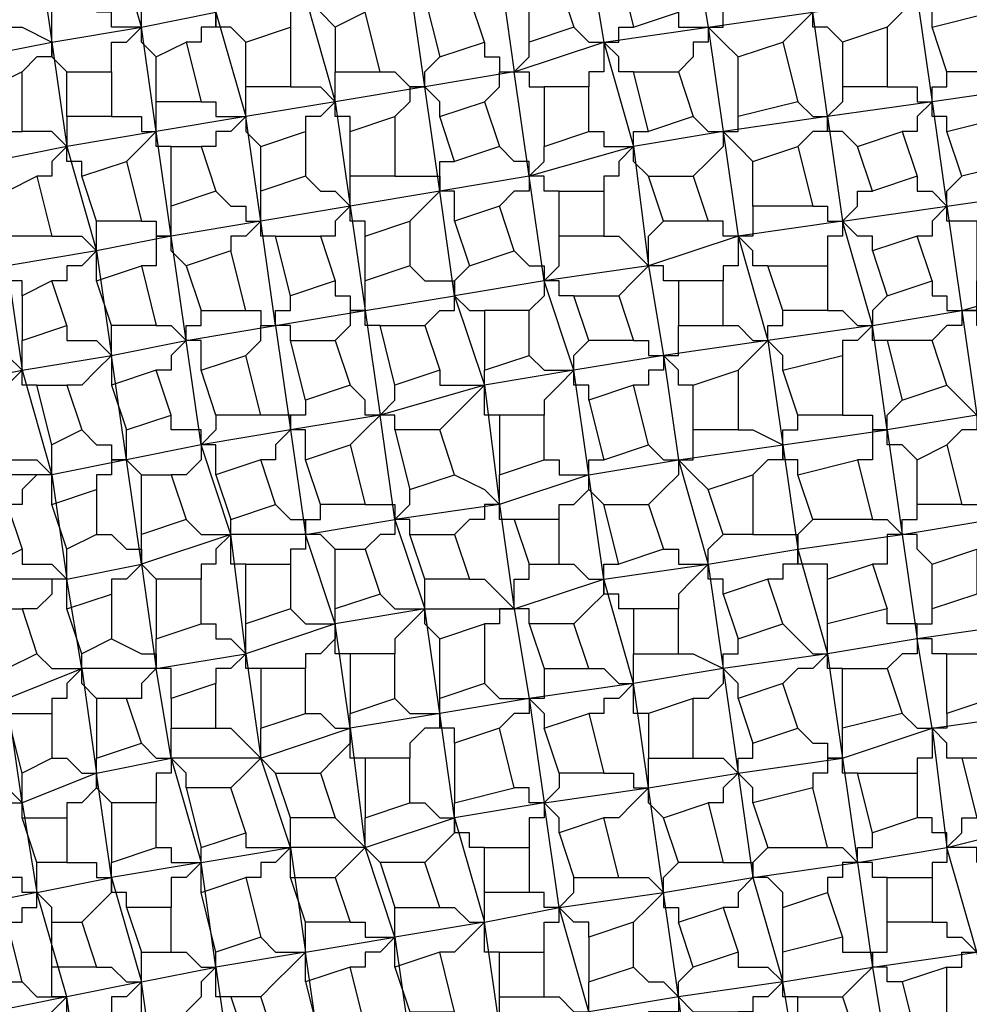
# Model space of a CAD drawing. Units: inches. Extents: x -108 to 141, y -379 to 14.
# Drawn here: x 82 to 87, y -352 to -346 of the extents above; entities that cross this region are included whole.
import ezdxf

# ---------------------------------------------------------------- set-up
doc = ezdxf.new("R2010")
doc.units = ezdxf.units.IN
doc.header["$MEASUREMENT"] = 0
doc.layers.add('PDF2_Geometry', color=7, linetype='Continuous')

msp = doc.modelspace()

# ---------------------------------------------------------------- linework, layer by layer
at = {"layer": 'PDF2_Geometry', "lineweight": 25}
for points in [[(82.4679, -344.1003), (82.4679, -343.932), (82.552, -344.5213), (82.6362, -345.1106), (82.7204, -345.6999), (82.8046, -346.2892), (82.973, -346.8785), (82.8888, -346.9627), (82.8046, -346.9627), (82.8046, -347.0469), (82.7204, -347.0469)], [(82.2153, -346.6259), (82.2153, -346.4576), (82.2995, -346.4576), (82.3837, -346.3734), (82.2153, -345.7841), (82.1311, -345.1948), (82.0469, -344.6896), (81.9627, -344.0162), (81.8786, -344.1003), (81.8786, -344.1845), (81.7944, -344.1845), (81.7102, -344.2687)], [(85.3302, -344.1845), (85.4144, -344.5213), (85.667, -344.4371), (85.5828, -344.1845), (85.3302, -344.1845), (85.246, -344.1845), (85.246, -344.1003), (85.1618, -344.1003), (85.246, -344.6896), (84.7409, -344.7738), (84.1516, -344.858), (83.6465, -344.9422), (83.1414, -345.0264), (83.2255, -345.6157), (83.3097, -346.205), (83.2255, -346.2892), (83.2255, -346.3734)], [(84.32, -346.4576), (84.32, -346.5418), (84.4042, -346.5418), (84.4042, -346.6259), (84.4883, -346.6259), (84.9935, -346.4576), (85.5828, -346.3734), (86.1721, -346.2892), (86.7614, -346.205), (86.593, -345.6157), (86.5088, -345.0264), (86.593, -344.9422)], [(85.1618, -345.1106), (85.246, -345.1106), (85.246, -345.1948), (85.3302, -345.1948), (85.4144, -345.279), (85.4986, -345.8683), (85.5828, -346.3734), (85.667, -346.9627), (85.7511, -347.552), (85.667, -347.552), (85.667, -347.4678), (85.5828, -347.4678)], [(81.4576, -345.1948), (81.5418, -345.1948), (81.5418, -345.279), (81.7102, -345.279), (81.7944, -345.8683), (81.8786, -346.4576), (81.9627, -347.0469), (81.8786, -346.9627), (81.7102, -346.9627)], [(88.4451, -346.7101), (88.4451, -346.6259), (88.5293, -346.6259), (88.5293, -346.4576), (88.4451, -345.8683), (87.8558, -345.9524), (87.3507, -346.1208), (86.7614, -346.205), (86.8456, -346.7943), (86.9297, -347.3836), (86.9297, -347.2994), (87.0139, -347.2152)], [(84.9093, -345.9524), (84.9935, -346.4576), (85.1618, -347.0469), (85.246, -347.7204), (85.3302, -348.2255), (85.4144, -348.8148), (85.5828, -349.4041), (85.667, -349.9934), (85.7511, -350.5827), (85.8353, -351.172), (86.0037, -351.7613), (86.5088, -351.6771), (86.593, -352.1823), (86.0879, -352.2664), (86.0037, -352.3506), (86.0037, -352.4348), (85.9195, -352.4348), (85.9195, -352.519)], [(84.4042, -346.0366), (84.4883, -346.6259), (84.5725, -346.6259), (84.5725, -346.7101), (84.6567, -346.7101)], [(85.0776, -346.0366), (85.1618, -346.3734), (85.4144, -346.2892)], [(86.7614, -347.2152), (86.7614, -347.2994), (86.8456, -347.2994), (86.9297, -347.3836), (86.8456, -347.4678), (86.8456, -347.552), (86.7614, -347.552), (86.5088, -347.6362), (86.593, -347.8887), (86.5088, -347.9729), (86.5088, -348.0571), (86.3404, -347.4678), (85.7511, -347.552), (85.246, -347.7204), (84.6567, -347.8045), (84.1516, -347.8887), (84.0674, -347.2994), (83.9832, -346.7101), (83.899, -346.1208)], [(82.8046, -348.5622), (82.8046, -348.6464), (82.7204, -348.7306), (82.6362, -348.1413), (82.552, -347.552), (82.4679, -346.9627), (82.3837, -346.3734), (82.3837, -346.205)], [(83.4781, -346.3734), (83.3939, -346.2892), (83.3939, -346.205), (83.3097, -346.205), (83.4781, -346.7943), (83.5623, -347.3836), (83.6465, -347.9729), (83.7307, -348.5622), (83.8148, -348.478), (83.8148, -348.3939)], [(83.9832, -346.205), (84.0674, -346.5418), (84.32, -346.4576), (84.2358, -346.205)], [(85.4144, -346.2892), (85.4144, -346.3734), (85.4986, -346.3734), (85.5828, -346.3734), (85.667, -346.3734), (85.667, -346.205)], [(80.5316, -346.2892), (80.5316, -346.5418), (80.6158, -346.7101), (81.0367, -346.6259), (81.4576, -346.5418), (81.8786, -346.4576), (82.3837, -346.3734), (82.8046, -346.2892)], [(81.626, -346.3734), (81.7102, -346.3734), (81.8786, -346.4576), (81.8786, -346.2892)], [(82.4679, -346.5418), (82.3837, -346.4576), (82.3837, -346.3734), (82.2153, -346.3734), (82.2153, -346.2892), (82.1311, -346.2892)], [(82.973, -346.4576), (82.8888, -346.3734), (82.8046, -346.3734), (82.8046, -346.2892), (82.8046, -346.3734), (82.7204, -346.3734), (82.7204, -346.4576), (82.6362, -346.4576)], [(86.3404, -346.4576), (86.2563, -346.3734), (86.1721, -346.3734), (86.1721, -346.2892), (86.0879, -346.3734), (86.0037, -346.4576)], [(86.6772, -346.2892), (86.593, -346.3734), (86.3404, -346.4576), (86.3404, -346.7101), (86.3404, -346.7943), (86.2563, -346.8785), (86.3404, -347.4678), (86.9297, -347.3836), (87.5191, -347.2994), (88.0242, -347.2152), (87.94, -346.6259), (87.4349, -346.7101), (86.8456, -346.7943), (86.2563, -346.8785), (86.1721, -346.2892)], [(86.8456, -346.3734), (86.8456, -346.2892)], [(84.8251, -346.3734), (84.9093, -346.4576), (84.9935, -346.4576), (84.9935, -346.6259), (84.9093, -346.6259), (84.9093, -346.7101)], [(85.1618, -346.6259), (85.0776, -346.6259), (85.0776, -346.5418), (84.9935, -346.4576), (85.0776, -346.4576), (85.0776, -346.3734), (85.1618, -346.3734)], [(85.7511, -346.5418), (85.667, -346.4576), (85.5828, -346.3734), (85.5828, -346.4576), (85.4986, -346.4576), (85.4986, -346.5418), (85.4144, -346.6259)], [(86.593, -346.3734), (86.593, -346.7101), (86.3404, -346.7101)], [(81.9627, -346.6259), (81.8786, -346.5418), (81.8786, -346.4576), (81.8786, -346.5418), (81.7944, -346.5418), (81.7102, -346.6259)], [(84.32, -346.7943), (84.4042, -346.7101), (84.4042, -346.6259), (84.4883, -346.6259), (84.5725, -346.5418), (84.5725, -346.4576)], [(84.0674, -346.8785), (84.0674, -346.7943), (83.9832, -346.7101), (83.9832, -346.6259), (84.0674, -346.5418)], [(84.7409, -347.2994), (84.6567, -347.2994), (84.6567, -347.2152), (84.5725, -347.2152), (84.4883, -346.6259), (83.9832, -346.7101), (83.4781, -346.7943), (82.973, -346.8785), (82.4679, -346.9627), (81.9627, -347.0469), (81.5418, -347.1311)], [(83.5623, -346.9627), (83.5623, -346.8785), (83.4781, -346.8785), (83.4781, -346.7943), (83.4781, -346.6259)], [(83.7307, -346.6259), (83.8148, -346.6259), (83.899, -346.7101), (83.9832, -346.7101), (83.899, -346.7101), (83.899, -346.7943), (83.8148, -346.8785)], [(86.593, -346.7101), (86.7614, -346.7101), (86.7614, -346.7943), (86.8456, -346.7943), (86.8456, -346.7101), (86.9297, -346.7101), (86.9297, -346.6259)], [(82.7204, -346.7943), (82.8046, -346.7943), (82.8046, -346.8785), (82.973, -346.8785), (82.973, -346.7101)], [(83.2255, -346.7101), (83.3097, -346.7101), (83.3939, -346.7101), (83.4781, -346.7943), (83.3939, -346.8785), (83.3097, -346.8785), (83.3097, -346.9627)], [(82.2153, -346.8785), (82.3837, -346.8785), (82.3837, -346.9627), (82.4679, -346.9627), (82.4679, -346.7943)], [(86.0879, -346.7943), (86.1721, -346.8785), (86.2563, -346.8785), (85.667, -346.9627), (85.1618, -347.0469), (84.5725, -347.2152), (84.5725, -347.1311), (84.4883, -347.1311), (84.4042, -347.0469)], [(86.9297, -346.9627), (86.9297, -346.8785), (86.8456, -346.8785), (86.8456, -346.7943), (86.7614, -346.8785), (86.7614, -346.9627), (86.6772, -346.9627)], [(81.9627, -346.8785), (81.9627, -347.0469), (82.1311, -347.6362), (82.2153, -348.2255), (82.2153, -348.3939)], [(83.2255, -348.1413), (83.2255, -348.0571), (83.1414, -348.0571), (83.0572, -347.4678), (82.973, -346.8785), (82.973, -346.9627), (83.0572, -347.0469)], [(85.4986, -346.8785), (85.5828, -346.9627), (85.667, -346.9627), (85.7511, -346.9627), (85.7511, -346.8785)], [(86.2563, -346.8785), (86.2563, -346.9627), (86.1721, -346.9627), (86.0879, -347.0469)], [(86.4246, -347.0469), (86.3404, -346.9627), (86.2563, -346.9627), (86.2563, -346.8785)], [(82.552, -347.0469), (82.4679, -347.0469), (82.4679, -346.9627), (82.3837, -347.0469), (82.2995, -347.1311)], [(84.9093, -346.9627), (84.9935, -346.9627), (84.9935, -347.0469), (85.1618, -347.0469), (85.0776, -347.1311), (85.0776, -347.2152), (84.9935, -347.2152), (84.9935, -347.2994)], [(85.246, -347.2152), (85.1618, -347.1311), (85.1618, -347.0469), (85.1618, -346.9627), (85.246, -346.9627)], [(85.8353, -347.1311), (85.7511, -347.0469), (85.667, -346.9627), (85.667, -347.0469), (85.5828, -347.1311), (85.4986, -347.2152)], [(82.0469, -347.2152), (82.0469, -347.1311), (81.9627, -347.1311), (81.9627, -347.0469), (81.8786, -347.1311), (81.8786, -347.2152), (81.7944, -347.2152)], [(84.5725, -347.2152), (84.6567, -347.1311), (84.6567, -347.0469)], [(81.3734, -347.2994), (81.4576, -347.2152), (81.5418, -347.2152), (81.5418, -347.1311), (81.626, -347.7204), (81.7102, -348.3097), (81.8786, -348.899), (81.7944, -348.899), (81.7102, -348.9832), (81.7102, -349.0673), (81.626, -349.0673)], [(84.1516, -347.4678), (84.1516, -347.2994), (84.0674, -347.2994), (84.0674, -347.1311), (84.1516, -347.1311)], [(84.9093, -348.478), (84.9093, -348.3939), (84.8251, -348.3939), (84.8251, -348.3097), (84.6567, -347.8045), (84.5725, -347.2152), (84.0674, -347.2994), (83.5623, -347.3836), (83.0572, -347.4678), (82.552, -347.552), (82.1311, -347.6362), (81.626, -347.7204)], [(83.3097, -347.2152), (83.3939, -347.2994), (83.4781, -347.2994), (83.5623, -347.3836), (83.5623, -347.2152)], [(83.8148, -347.2152), (83.899, -347.2152), (84.0674, -347.2152), (84.0674, -347.2994), (83.9832, -347.3836), (83.899, -347.4678)], [(84.5725, -347.2152), (84.5725, -347.2994), (84.4883, -347.2994), (84.4042, -347.3836)], [(82.8046, -347.2994), (82.8888, -347.3836), (82.973, -347.3836), (82.973, -347.4678), (83.0572, -347.4678), (83.0572, -347.2994)], [(86.1721, -347.3836), (86.2563, -347.3836), (86.2563, -347.4678), (86.3404, -347.4678), (86.4246, -347.3836), (86.4246, -347.2994), (86.5088, -347.2994)], [(82.3837, -347.4678), (82.4679, -347.4678), (82.4679, -347.552), (82.552, -347.552), (82.552, -347.3836)], [(83.6465, -347.552), (83.6465, -347.4678), (83.5623, -347.4678), (83.5623, -347.3836), (83.4781, -347.4678), (83.4781, -347.552), (83.3939, -347.552)], [(85.8353, -347.3836), (85.8353, -347.552), (85.7511, -347.552), (85.9195, -348.1413), (86.0037, -348.7306), (86.0879, -349.3199), (86.2563, -349.9092), (86.3404, -350.4985), (86.4246, -351.0878), (86.5088, -351.6771), (87.0981, -351.5929), (87.1823, -352.0981), (87.7716, -352.0139), (87.7716, -351.9297), (87.8558, -351.8455)], [(87.0981, -347.4678), (87.0981, -347.8045), (87.4349, -347.7204), (87.3507, -347.4678), (87.0981, -347.4678), (86.9297, -347.4678), (86.9297, -347.3836), (87.0139, -347.9729), (87.6032, -347.8045), (88.1925, -347.7204), (88.7819, -347.6362), (88.6977, -347.6362), (88.6977, -347.552), (88.5293, -347.552)], [(81.8786, -347.552), (82.0469, -347.552), (82.1311, -347.6362), (82.1311, -347.4678)], [(83.0572, -347.4678), (82.973, -347.552), (82.8888, -347.552), (82.8888, -347.6362)], [(83.1414, -347.552), (83.0572, -347.552), (83.0572, -347.4678)], [(85.4144, -347.8045), (85.3302, -347.8045), (85.3302, -347.7204), (85.246, -347.7204), (85.246, -347.552), (85.3302, -347.4678)], [(86.5088, -347.6362), (86.5088, -347.552), (86.4246, -347.552), (86.3404, -347.4678), (86.3404, -347.552), (86.2563, -347.552), (86.2563, -347.7204)], [(82.6362, -347.7204), (82.552, -347.6362), (82.552, -347.552), (82.4679, -347.552), (82.4679, -347.7204), (82.3837, -347.7204)], [(84.4883, -347.6362), (84.5725, -347.7204), (84.6567, -347.7204), (84.6567, -347.8045), (84.7409, -347.7204), (84.7409, -347.552)], [(84.9935, -347.552), (85.0776, -347.552), (85.1618, -347.6362), (85.246, -347.7204), (85.1618, -347.8045), (85.0776, -347.8887)], [(85.9195, -347.7204), (85.8353, -347.7204), (85.8353, -347.6362), (85.7511, -347.552), (85.7511, -347.7204), (85.667, -347.7204), (85.667, -347.8045)], [(86.593, -347.8887), (86.8456, -347.8045), (86.7614, -347.552)], [(82.1311, -347.8045), (82.1311, -347.6362), (82.0469, -347.7204), (81.9627, -347.7204), (81.9627, -347.8045), (81.8786, -347.8045)], [(81.7102, -347.8887), (81.7102, -347.8045), (81.626, -347.8045), (81.626, -347.7204), (81.626, -347.8045), (81.5418, -347.8045), (81.4576, -347.8887)], [(83.899, -347.7204), (83.9832, -347.8045), (84.1516, -347.8045), (84.1516, -347.8887), (84.1516, -347.8045), (84.2358, -347.7204)], [(83.4781, -347.8045), (83.4781, -347.8887), (83.5623, -347.8887), (83.5623, -347.9729), (83.6465, -347.9729), (83.6465, -347.8045)], [(84.8251, -347.8887), (84.7409, -347.8887), (84.7409, -347.8045), (84.6567, -347.8045), (84.6567, -347.8887), (84.5725, -347.9729)], [(86.8456, -347.8045), (86.8456, -347.8887), (86.9297, -347.8887), (86.9297, -347.9729), (87.0139, -347.9729), (87.0981, -347.9729), (87.0981, -347.8045)], [(81.1209, -348.5622), (81.2051, -348.478), (81.2892, -348.3939), (81.7102, -348.3097), (82.2153, -348.2255), (82.6362, -348.1413), (83.1414, -348.0571), (83.6465, -347.9729), (84.1516, -347.8887), (84.2358, -347.9729), (84.32, -347.9729)], [(82.973, -347.9729), (83.0572, -347.9729), (83.0572, -348.0571), (83.1414, -348.0571), (83.1414, -347.9729), (83.2255, -347.9729), (83.2255, -347.8887)], [(83.9832, -348.0571), (84.0674, -347.9729), (84.1516, -347.9729), (84.1516, -347.8887), (84.32, -348.3939), (84.4042, -349.0673), (84.4883, -349.6567), (84.9935, -349.4883), (85.5828, -349.4041), (86.0879, -349.3199), (86.6772, -349.2357), (86.7614, -349.825), (86.7614, -349.7408), (86.593, -349.7408), (86.593, -349.6567)], [(82.4679, -348.0571), (82.552, -348.0571), (82.6362, -348.1413), (82.6362, -348.0571), (82.7204, -348.0571), (82.7204, -347.9729)], [(83.7307, -348.0571), (83.6465, -348.0571), (83.6465, -347.9729), (83.5623, -347.9729), (83.5623, -348.0571), (83.4781, -348.1413)], [(86.2563, -347.9729), (86.3404, -347.9729), (86.4246, -348.0571), (86.5088, -348.0571), (87.0139, -347.9729), (87.0981, -348.5622), (86.593, -348.6464), (86.5088, -348.0571), (85.9195, -348.1413), (85.3302, -348.2255), (84.8251, -348.3097), (84.7409, -348.3939), (84.6567, -348.478), (84.6567, -348.5622)], [(85.667, -348.0571), (85.7511, -348.0571), (85.8353, -348.1413), (85.9195, -348.1413), (85.9195, -348.0571), (86.0037, -348.0571), (86.0037, -347.9729)], [(87.1823, -348.0571), (87.0981, -348.0571), (87.0981, -347.9729), (87.0139, -347.9729), (87.0139, -348.0571), (86.9297, -348.0571), (86.8456, -348.1413)], [(81.9627, -348.0571), (81.9627, -348.1413), (82.1311, -348.1413), (82.2153, -348.2255), (82.2153, -348.0571)], [(83.3097, -348.478), (83.3097, -348.5622), (83.2255, -348.5622), (83.2255, -348.6464), (83.2255, -348.5622), (83.0572, -348.5622), (82.973, -348.2255), (83.0572, -348.1413), (83.0572, -348.0571), (83.1414, -348.0571), (83.2255, -348.6464), (83.3097, -349.2357), (83.8148, -349.1515), (83.9832, -349.6567), (84.4883, -349.6567), (84.5725, -350.1618), (84.6567, -350.7511), (85.246, -350.6669), (85.7511, -350.5827), (86.3404, -350.4985), (86.8456, -350.3301), (86.9297, -351.0036), (87.0139, -350.9195), (87.0139, -350.8353), (87.0981, -350.8353)], [(85.4986, -348.3939), (85.4144, -348.3939), (85.4144, -348.3097), (85.3302, -348.2255), (85.4144, -348.2255), (85.4144, -348.0571)], [(86.593, -348.1413), (86.5088, -348.1413), (86.5088, -348.0571), (86.4246, -348.1413), (86.3404, -348.1413), (86.3404, -348.2255)], [(81.5418, -348.1413), (81.5418, -348.2255), (81.626, -348.2255), (81.7102, -348.3097), (81.7102, -348.1413)], [(82.7204, -348.3097), (82.7204, -348.1413), (82.6362, -348.1413), (82.552, -348.2255), (82.552, -348.3097), (82.4679, -348.3097)], [(84.7409, -349.1515), (84.4883, -349.1515), (84.5725, -349.4041), (84.7409, -349.4041), (84.7409, -349.1515), (84.7409, -349.0673), (84.8251, -349.0673), (84.9093, -348.9832), (84.9093, -348.899), (85.4144, -348.8148), (86.0037, -348.7306), (86.593, -348.6464), (86.6772, -349.2357), (87.1823, -349.1515), (87.0981, -348.5622), (87.0139, -348.478), (86.9297, -348.3939), (86.8456, -348.1413), (86.593, -348.1413), (86.6772, -348.478), (86.9297, -348.3939)], [(84.5725, -348.2255), (84.6567, -348.3097), (84.8251, -348.3097), (84.8251, -348.2255), (84.9093, -348.1413)], [(85.1618, -348.1413), (85.246, -348.1413), (85.246, -348.2255), (85.3302, -348.2255), (85.3302, -348.3097), (85.246, -348.3097), (85.246, -348.3939), (85.1618, -348.3939)], [(86.0037, -348.3097), (86.0037, -348.2255), (85.9195, -348.1413), (85.8353, -348.2255), (85.7511, -348.3097)], [(84.7409, -350.5827), (84.7409, -350.6669), (84.6567, -350.7511), (84.1516, -350.8353), (84.0674, -350.246), (83.5623, -350.3301), (83.4781, -349.7408), (82.973, -349.9092), (82.8888, -349.2357), (82.3837, -349.4041), (82.2995, -348.8148), (82.2153, -348.2255), (82.1311, -348.3097), (82.0469, -348.3939), (81.9627, -348.3939)], [(83.0572, -348.5622), (82.8046, -348.5622), (82.7204, -348.3097), (82.973, -348.2255)], [(84.9935, -349.0673), (84.9093, -348.9832), (84.9093, -348.899), (84.8251, -348.3097), (84.32, -348.3939), (83.7307, -348.5622), (83.2255, -348.6464), (82.7204, -348.7306), (82.2995, -348.8148), (81.8786, -348.899), (81.3734, -348.899), (81.0367, -349.0673), (81.0367, -349.1515), (81.2892, -349.1515), (81.2892, -349.4041), (81.3734, -349.4041), (81.3734, -349.4883), (81.5418, -349.4883), (81.5418, -349.4041)], [(81.7944, -348.3939), (81.7102, -348.3939), (81.7102, -348.3097), (81.626, -348.3939), (81.5418, -348.478)], [(84.0674, -348.3097), (84.0674, -348.3939), (84.32, -348.3939), (84.32, -348.3097)], [(83.8148, -348.6464), (83.8148, -348.5622), (83.7307, -348.5622), (83.6465, -348.5622), (83.6465, -348.478), (83.5623, -348.3939)], [(84.4042, -348.5622), (84.32, -348.5622), (84.32, -348.3939), (84.2358, -348.478), (84.1516, -348.5622), (84.0674, -348.6464)], [(86.3404, -348.5622), (86.5088, -348.5622), (86.5088, -348.6464), (86.593, -348.6464), (86.593, -348.5622), (86.6772, -348.478)], [(82.8046, -348.899), (82.8046, -348.7306), (82.7204, -348.7306), (82.7204, -348.6464), (82.552, -348.6464), (82.552, -348.5622)], [(85.5828, -352.2664), (85.4986, -351.9297), (85.7511, -351.9297), (85.8353, -352.1823), (85.5828, -352.2664), (85.5828, -352.3506), (85.4986, -352.3506), (85.4986, -352.4348), (85.4144, -351.8455), (85.3302, -351.2562), (85.246, -350.6669), (85.1618, -350.0776), (84.9935, -349.4883), (84.9093, -348.899), (84.4042, -349.0673), (83.8148, -349.1515), (83.7307, -348.5622), (83.6465, -348.6464), (83.5623, -348.7306)], [(85.7511, -348.6464), (85.8353, -348.6464), (86.0037, -348.7306), (86.0037, -348.6464), (86.0879, -348.6464), (86.0879, -348.5622)], [(87.2665, -348.6464), (87.1823, -348.6464), (87.1823, -348.5622), (87.0981, -348.5622), (87.0981, -348.6464), (87.0139, -348.6464), (86.9297, -348.7306)], [(82.0469, -348.6464), (82.1311, -348.7306), (82.2153, -348.7306), (82.2153, -348.8148), (82.2995, -348.8148), (82.2995, -348.6464)], [(83.3097, -348.8148), (83.3097, -348.6464), (83.2255, -348.6464), (83.1414, -348.7306), (83.1414, -348.8148), (83.0572, -348.8148)], [(85.246, -348.7306), (85.3302, -348.8148), (85.4144, -348.8148), (85.4986, -348.8148), (85.4986, -348.6464)], [(86.593, -348.6464), (86.5088, -348.6464), (86.5088, -348.8148), (86.4246, -348.8148)], [(86.7614, -348.8148), (86.6772, -348.7306), (86.593, -348.7306), (86.593, -348.6464)], [(81.626, -348.8148), (81.7944, -348.8148), (81.8786, -348.899), (81.8786, -348.7306)], [(86.6772, -350.246), (86.7614, -350.3301), (86.8456, -350.3301), (86.7614, -349.825), (86.2563, -349.9092), (85.667, -349.9934), (85.1618, -350.0776), (84.5725, -350.1618), (84.0674, -350.246), (83.9832, -349.6567), (83.4781, -349.7408), (83.3097, -349.2357), (82.8888, -349.2357), (82.7204, -348.7306), (82.7204, -348.8148), (82.6362, -348.899), (82.552, -348.899), (82.6362, -349.1515), (82.3837, -349.2357), (82.3837, -348.899), (82.552, -348.899)], [(86.0879, -348.899), (86.0879, -348.8148), (86.0037, -348.8148), (86.0037, -348.7306), (86.0037, -348.8148), (85.9195, -348.8148), (85.8353, -348.899)], [(82.3837, -348.899), (82.2995, -348.8148), (82.2153, -348.8148), (82.2153, -348.899), (82.1311, -348.899), (82.1311, -348.9832)], [(84.6567, -348.8148), (84.7409, -348.8148), (84.7409, -348.899), (84.9093, -348.899), (84.9093, -348.8148), (84.9935, -348.8148)], [(85.5828, -348.9832), (85.4986, -348.899), (85.4144, -348.8148), (85.4144, -348.899), (85.3302, -348.9832), (85.246, -349.0673)], [(81.8786, -349.0673), (81.8786, -348.899), (81.9627, -349.4883), (82.3837, -349.4041), (82.4679, -349.9934), (82.973, -349.9092), (83.0572, -350.4985), (83.5623, -350.3301), (83.6465, -351.0036), (84.1516, -350.8353), (84.32, -351.4246), (84.7409, -351.3404), (84.6567, -350.7511), (84.6567, -350.8353), (84.5725, -350.8353), (84.5725, -351.0036), (84.5725, -351.2562), (84.32, -351.2562), (84.32, -351.0036), (84.5725, -351.0036)], [(84.1516, -348.899), (84.32, -348.9832), (84.4042, -349.0673), (84.4042, -348.899)], [(87.0139, -349.0673), (87.0981, -349.0673), (87.1823, -349.0673), (87.1823, -349.1515), (87.2665, -349.0673), (87.3507, -348.9832), (87.3507, -348.899)], [(83.6465, -349.0673), (83.8148, -349.0673), (83.8148, -349.1515), (83.899, -349.0673), (83.899, -348.9832)], [(83.1414, -349.0673), (83.2255, -349.1515), (83.3097, -349.1515), (83.3097, -349.2357), (83.3097, -349.1515), (83.3939, -349.1515), (83.3939, -349.0673)], [(84.4883, -349.1515), (84.4042, -349.1515), (84.4042, -349.0673), (84.32, -349.0673), (84.32, -349.1515), (84.2358, -349.1515), (84.1516, -349.2357)], [(86.5088, -349.1515), (86.593, -349.1515), (86.6772, -349.2357), (86.6772, -349.1515), (86.7614, -349.1515), (86.7614, -349.0673)], [(86.9297, -350.246), (86.9297, -349.9092), (87.1823, -349.9092), (87.1823, -350.1618), (86.9297, -350.246), (86.9297, -350.3301), (86.8456, -350.3301), (87.4349, -350.246), (87.3507, -349.7408), (87.94, -349.6567), (87.7716, -349.0673), (87.1823, -349.1515), (87.3507, -349.7408), (86.7614, -349.825), (86.7614, -349.7408), (86.8456, -349.7408), (86.8456, -349.6567), (86.8456, -349.4041), (87.0981, -349.3199), (87.0981, -349.5725), (86.8456, -349.6567)], [(82.6362, -349.1515), (82.7204, -349.2357), (82.8888, -349.2357), (82.8888, -349.1515)], [(83.899, -349.2357), (83.899, -349.1515), (83.8148, -349.1515), (83.8148, -349.2357), (83.7307, -349.2357), (83.6465, -349.3199)], [(85.8353, -349.2357), (86.0879, -349.2357), (86.0879, -349.3199), (86.0879, -349.2357), (86.1721, -349.1515)], [(82.1311, -349.2357), (82.2153, -349.2357), (82.2995, -349.3199), (82.3837, -349.3199), (82.3837, -349.4041), (82.3837, -349.2357)], [(82.973, -349.4041), (82.8888, -349.4041), (82.8888, -349.2357), (82.8046, -349.3199), (82.8046, -349.4041), (82.7204, -349.4041), (82.7204, -349.4883)], [(83.4781, -349.3199), (83.3939, -349.2357), (83.3097, -349.2357), (83.3097, -349.3199), (83.2255, -349.3199), (83.2255, -349.4041)], [(85.3302, -349.3199), (85.4144, -349.3199), (85.4144, -349.4041), (85.5828, -349.4041), (85.5828, -349.3199), (85.667, -349.2357)], [(86.8456, -349.4041), (86.7614, -349.3199), (86.7614, -349.2357), (86.6772, -349.2357), (86.593, -349.2357), (86.593, -349.4041), (86.5088, -349.4041)], [(81.7102, -349.3199), (81.7102, -349.4041), (81.8786, -349.4041), (81.9627, -349.4883), (81.9627, -349.3199)], [(86.2563, -349.4883), (86.2563, -349.4041), (86.0879, -349.4041), (86.0879, -349.3199), (86.0879, -349.4041), (86.0037, -349.4041), (86.0037, -349.4883), (85.9195, -349.4883)], [(82.4679, -349.4883), (82.3837, -349.4041), (82.2995, -349.4883), (82.2153, -349.4883), (82.2153, -349.5725)], [(84.2358, -349.4883), (84.32, -349.4883), (84.4042, -349.5725), (84.4883, -349.6567), (84.4883, -349.4883), (84.5725, -349.4883), (84.5725, -349.4041)], [(84.7409, -349.4041), (84.8251, -349.4041), (84.9093, -349.4883), (84.9935, -349.4883), (84.9935, -349.4041), (85.0776, -349.4041)], [(85.667, -349.5725), (85.667, -349.4883), (85.5828, -349.4883), (85.5828, -349.4041), (85.4986, -349.4883), (85.4144, -349.5725), (85.4144, -349.6567)], [(81.626, -350.1618), (82.0469, -349.9934), (82.1311, -350.5827), (82.552, -350.4985), (82.7204, -351.0878), (83.2255, -351.0036), (83.3097, -351.5929), (83.8148, -351.5088), (83.899, -352.0981), (84.4042, -352.0139), (84.32, -351.4246), (83.8148, -351.5088), (83.6465, -351.0036), (83.2255, -351.0036), (83.0572, -350.4985), (82.552, -350.4985), (82.4679, -349.9934), (82.0469, -349.9934), (81.9627, -349.4883), (81.5418, -349.4883)], [(81.9627, -349.6567), (81.9627, -349.4883), (81.8786, -349.4883), (81.8786, -349.5725), (81.7944, -349.6567), (81.7102, -349.6567)], [(83.7307, -349.5725), (83.8148, -349.6567), (83.9832, -349.6567), (83.9832, -349.4883)], [(84.9935, -349.4883), (84.9935, -349.5725), (84.9093, -349.6567), (84.8251, -349.7408)], [(85.1618, -349.6567), (85.0776, -349.6567), (85.0776, -349.5725), (84.9935, -349.5725), (84.9935, -349.4883)], [(83.2255, -349.6567), (83.3097, -349.7408), (83.4781, -349.7408), (83.4781, -349.6567)], [(84.0674, -349.825), (83.9832, -349.7408), (83.9832, -349.6567), (83.899, -349.7408), (83.8148, -349.825), (83.8148, -349.9092)], [(84.5725, -349.7408), (84.5725, -349.6567), (84.4883, -349.6567), (84.4042, -349.6567), (84.4042, -349.7408), (84.32, -349.7408)], [(82.7204, -349.7408), (82.8046, -349.7408), (82.8046, -349.825), (82.8888, -349.825), (82.973, -349.9092), (82.973, -349.7408)], [(83.5623, -349.9092), (83.4781, -349.9092), (83.4781, -349.7408), (83.4781, -349.825), (83.3939, -349.9092), (83.3097, -349.9092), (83.3097, -349.9934)], [(86.0037, -349.7408), (86.0879, -349.825), (86.1721, -349.9092), (86.2563, -349.9092), (86.2563, -349.7408)], [(82.2153, -349.825), (82.3837, -349.9092), (82.4679, -349.9092), (82.4679, -349.9934), (82.4679, -349.825)], [(85.4144, -349.9092), (85.4986, -349.9092), (85.667, -349.9934), (85.667, -349.9092), (85.7511, -349.9092), (85.7511, -349.825)], [(86.9297, -349.9092), (86.8456, -349.9092), (86.8456, -349.825), (86.7614, -349.825), (86.7614, -349.9092), (86.6772, -349.9092), (86.593, -349.9934)], [(81.7944, -349.9092), (81.8786, -349.9934), (81.9627, -349.9934), (82.0469, -349.9934), (82.0469, -349.9092)], [(83.0572, -349.9934), (82.973, -349.9934), (82.973, -349.9092), (82.8888, -349.9934), (82.8046, -349.9934), (82.8046, -350.0776)], [(85.246, -350.246), (85.1618, -350.246), (85.1618, -350.0776), (85.1618, -349.9092)], [(86.3404, -349.9934), (86.2563, -349.9934), (86.2563, -349.9092), (86.1721, -349.9934), (86.0879, -349.9934), (86.0037, -350.0776)], [(82.1311, -350.1618), (82.0469, -350.0776), (82.0469, -349.9934), (81.9627, -350.0776), (81.9627, -350.1618), (81.8786, -350.1618), (81.8786, -350.246)], [(82.552, -350.1618), (82.552, -349.9934), (82.4679, -349.9934), (82.3837, -350.0776), (82.3837, -350.1618), (82.2995, -350.1618)], [(84.6567, -349.9934), (84.6567, -350.1618), (84.5725, -350.1618), (84.5725, -350.246), (84.4883, -350.246), (84.4042, -350.3301)], [(84.9093, -349.9934), (84.9935, -349.9934), (85.0776, -350.0776), (85.1618, -350.0776), (85.0776, -350.1618), (84.9935, -350.1618), (84.9935, -350.246), (84.9093, -350.246)], [(85.7511, -350.1618), (85.7511, -350.0776), (85.667, -349.9934), (85.667, -350.0776), (85.5828, -350.1618), (85.4986, -350.1618)], [(84.32, -350.0776), (84.4042, -350.1618), (84.5725, -350.1618), (84.6567, -350.246), (84.6567, -350.3301)], [(81.2892, -350.7511), (81.7102, -350.7511), (81.7944, -351.2562), (82.2153, -351.172), (82.3837, -351.7613), (82.8046, -351.6771), (82.8888, -352.2664), (83.3939, -352.1823), (83.3097, -351.5929), (82.8046, -351.6771), (82.7204, -351.0878), (82.2153, -351.172), (82.1311, -350.5827), (81.7102, -350.7511), (81.626, -350.1618)], [(83.8148, -350.1618), (83.899, -350.246), (84.0674, -350.246), (84.0674, -350.1618)], [(86.9297, -351.6771), (87.0139, -351.6771), (87.0139, -351.5929), (87.0981, -351.5929), (86.9297, -351.0036), (87.6032, -350.8353), (88.1084, -350.7511), (88.0242, -350.1618), (87.4349, -350.246), (87.6032, -350.8353), (87.5191, -350.9195), (87.4349, -351.0036), (87.4349, -351.0878)], [(81.626, -350.246), (81.8786, -350.246), (81.8786, -350.4985), (81.7102, -350.5827), (81.626, -350.246)], [(83.3097, -350.246), (83.3939, -350.246), (83.4781, -350.3301), (83.5623, -350.3301), (83.5623, -350.246)], [(84.1516, -350.4143), (84.1516, -350.3301), (84.0674, -350.3301), (84.0674, -350.246), (84.0674, -350.3301), (83.9832, -350.3301), (83.899, -350.4143), (83.899, -350.4985)], [(82.3837, -350.4143), (82.4679, -350.4985), (82.552, -350.4985), (82.552, -350.3301)], [(82.8046, -350.3301), (82.8888, -350.3301), (82.973, -350.4143), (83.0572, -350.4985), (83.0572, -350.3301)], [(83.6465, -350.4985), (83.5623, -350.4985), (83.5623, -350.3301), (83.5623, -350.4143), (83.4781, -350.4985), (83.3939, -350.5827)], [(86.0879, -350.3301), (86.1721, -350.4143), (86.2563, -350.4143), (86.2563, -350.4985), (86.3404, -350.4985), (86.3404, -350.3301)], [(87.0139, -350.4985), (86.9297, -350.4985), (86.9297, -350.4143), (86.8456, -350.3301), (86.8456, -350.4985), (86.7614, -350.4985), (86.7614, -350.5827)], [(85.4986, -350.4985), (85.667, -350.4985), (85.7511, -350.5827), (85.7511, -350.4985), (85.8353, -350.4985), (85.8353, -350.4143)], [(81.8786, -350.4985), (81.9627, -350.4985), (82.0469, -350.5827), (82.1311, -350.5827), (82.1311, -350.4985)], [(82.6362, -350.6669), (82.6362, -350.5827), (82.552, -350.4985), (82.552, -350.5827), (82.4679, -350.5827), (82.4679, -350.7511)], [(83.1414, -350.5827), (83.0572, -350.4985), (82.973, -350.5827), (82.8888, -350.6669)], [(85.246, -350.6669), (85.246, -350.4985)], [(86.4246, -350.5827), (86.3404, -350.5827), (86.3404, -350.4985), (86.2563, -350.4985), (86.2563, -350.5827), (86.1721, -350.5827), (86.1721, -350.6669)], [(87.3507, -350.4985), (87.0139, -350.4985), (87.0981, -350.8353)], [(82.2153, -352.2664), (82.3837, -352.2664), (82.3837, -352.3506), (82.4679, -352.3506), (82.3837, -351.7613), (81.9627, -351.8455), (81.7944, -351.2562), (81.3734, -351.3404), (81.3734, -351.172), (81.3734, -350.9195), (81.5418, -350.8353), (81.626, -350.8353), (81.626, -350.7511), (81.7102, -350.7511), (81.626, -350.6669), (81.626, -350.5827), (81.5418, -350.5827)], [(81.7102, -350.8353), (81.7102, -350.7511), (81.7102, -350.5827)], [(82.2153, -350.7511), (82.1311, -350.6669), (82.1311, -350.5827), (82.1311, -350.6669), (82.0469, -350.7511), (81.9627, -350.7511), (81.9627, -350.8353)], [(84.9935, -350.5827), (85.1618, -350.5827), (85.1618, -350.6669), (85.246, -350.6669), (85.1618, -350.7511), (85.0776, -350.8353), (84.9935, -350.8353)], [(85.8353, -350.7511), (85.8353, -350.6669), (85.7511, -350.5827), (85.667, -350.6669), (85.667, -350.7511), (85.5828, -350.7511)], [(84.7409, -350.9195), (84.7409, -350.8353), (84.6567, -350.7511), (84.5725, -350.7511), (84.5725, -350.6669), (84.4883, -350.6669)], [(85.3302, -350.8353), (85.246, -350.7511), (85.246, -350.6669)], [(83.899, -350.7511), (83.9832, -350.7511), (84.0674, -350.8353), (84.1516, -350.8353), (84.1516, -350.7511)], [(82.973, -350.9195), (82.973, -351.0036), (83.2255, -351.0036), (83.2255, -350.8353)], [(83.4781, -350.8353), (83.5623, -350.9195), (83.6465, -351.0036), (83.6465, -350.8353)], [(84.32, -351.0036), (84.2358, -351.0036), (84.2358, -350.9195), (84.1516, -350.9195), (84.1516, -350.8353), (84.1516, -350.9195), (84.0674, -351.0036), (83.9832, -351.0878)], [(85.1618, -351.4246), (84.9093, -351.5088), (84.9093, -351.7613), (85.1618, -351.6771), (85.1618, -351.4246), (85.246, -351.3404), (85.3302, -351.2562), (85.8353, -351.172), (86.4246, -351.0878), (86.9297, -351.0036), (86.9297, -350.9195), (86.8456, -350.9195), (86.8456, -350.8353), (86.7614, -350.8353)], [(86.2563, -351.0036), (86.3404, -351.0036), (86.4246, -351.0878), (86.4246, -351.0036), (86.5088, -351.0036), (86.5088, -350.9195)], [(82.4679, -351.0036), (82.552, -351.0036), (82.552, -351.0878), (82.7204, -351.0878), (82.7204, -351.0036)], [(83.2255, -351.172), (83.2255, -351.0036), (83.1414, -351.0878), (83.0572, -351.0878), (83.0572, -351.172), (82.973, -351.172)], [(83.7307, -351.0878), (83.6465, -351.0036), (83.5623, -351.0878), (83.4781, -351.172)], [(85.667, -351.0878), (85.8353, -351.0878), (85.8353, -351.172), (85.8353, -351.0878), (85.9195, -351.0036)], [(87.0981, -351.0878), (87.0981, -351.0036), (86.9297, -351.0036), (86.9297, -351.0878), (86.8456, -351.0878), (86.8456, -351.172)], [(81.8786, -351.4246), (81.8786, -351.3404), (81.7944, -351.2562), (81.7944, -351.0878)], [(81.9627, -351.0878), (82.1311, -351.0878), (82.1311, -351.172), (82.2153, -351.172), (82.2153, -351.0878)], [(82.7204, -351.0878), (82.6362, -351.172), (82.552, -351.172), (82.552, -351.3404)], [(82.7204, -351.2562), (82.7204, -351.0878)], [(85.0776, -351.172), (85.246, -351.172), (85.3302, -351.2562), (85.3302, -351.172), (85.4144, -351.0878)], [(86.593, -351.172), (86.5088, -351.172), (86.5088, -351.0878), (86.4246, -351.0878), (86.3404, -351.0878), (86.3404, -351.172), (86.2563, -351.172), (86.2563, -351.2562)], [(81.4576, -352.6874), (81.5418, -353.0241), (81.2892, -353.0241), (81.2892, -352.7716), (81.4576, -352.6874), (81.5418, -352.6874), (81.5418, -352.519), (81.626, -352.519), (82.0469, -352.4348), (81.9627, -351.8455), (81.5418, -351.9297), (81.5418, -351.7613), (81.4576, -351.5088), (81.626, -351.4246), (81.7102, -351.4246), (81.7102, -351.3404), (81.7944, -351.3404), (81.7944, -351.2562), (81.7102, -351.2562), (81.7102, -351.172), (81.626, -351.172)], [(82.2995, -351.3404), (82.2995, -351.2562), (82.2153, -351.2562), (82.2153, -351.172), (82.2153, -351.2562), (82.1311, -351.3404), (82.0469, -351.4246)], [(85.3302, -354.2869), (85.246, -354.2869), (85.1618, -353.6976), (84.6567, -353.7818), (84.5725, -353.1925), (84.0674, -353.2767), (83.9832, -352.6874), (84.4883, -352.6032), (84.4042, -352.0139), (84.4042, -351.8455), (84.6567, -351.8455), (84.6567, -351.5929), (84.6567, -351.4246), (84.7409, -351.4246), (84.7409, -351.3404), (84.8251, -351.2562), (84.8251, -351.172)], [(86.0037, -351.3404), (86.0037, -351.2562), (85.9195, -351.172), (85.8353, -351.172), (85.7511, -351.2562), (85.7511, -351.3404), (85.667, -351.3404)], [(84.0674, -351.3404), (84.1516, -351.3404), (84.2358, -351.4246), (84.32, -351.4246), (84.32, -351.2562)], [(84.5725, -352.4348), (84.4883, -352.519), (84.4883, -352.6032), (84.9935, -352.519), (85.4986, -352.4348), (86.0879, -352.2664), (86.0037, -351.7613), (85.4144, -351.8455), (84.9093, -351.9297), (84.7409, -351.3404), (85.3302, -351.2562), (85.3302, -351.3404), (85.4144, -351.3404), (85.4144, -351.4246)], [(84.9093, -351.5088), (84.9093, -351.4246), (84.8251, -351.4246), (84.7409, -351.3404), (84.6567, -351.3404), (84.6567, -351.2562), (84.5725, -351.2562)], [(83.5623, -351.4246), (83.6465, -351.4246), (83.6465, -351.5088), (83.8148, -351.5088), (83.8148, -351.3404)], [(81.5418, -351.7613), (81.7102, -351.7613), (81.626, -351.4246)], [(83.0572, -351.5088), (83.1414, -351.5929), (83.3097, -351.5929), (83.3097, -351.4246)], [(84.4042, -351.5929), (84.32, -351.5929), (84.32, -351.4246), (84.2358, -351.5088), (84.1516, -351.5929), (84.0674, -351.5929)], [(86.3404, -351.5088), (86.3404, -351.5929), (86.5088, -351.5929), (86.5088, -351.6771), (86.5088, -351.5929), (86.593, -351.5929), (86.593, -351.4246)], [(86.8456, -351.4246), (86.9297, -351.4246), (86.9297, -351.5088), (87.0139, -351.5088), (87.0981, -351.5929), (87.1823, -351.5929), (87.1823, -351.6771)], [(83.8148, -351.6771), (83.8148, -351.5088), (83.7307, -351.5929), (83.6465, -351.5929), (83.6465, -351.6771), (83.5623, -351.6771)], [(82.1311, -351.6771), (82.2153, -351.6771), (82.2995, -351.7613), (82.3837, -351.7613), (82.3837, -351.5929)], [(82.552, -351.5929), (82.6362, -351.5929), (82.7204, -351.6771), (82.8046, -351.6771), (82.8046, -351.5929)], [(83.3097, -351.7613), (83.3097, -351.5929), (83.2255, -351.6771), (83.1414, -351.7613), (83.0572, -351.8455)], [(84.4042, -351.8455), (84.4042, -351.5929), (84.6567, -351.5929)], [(85.7511, -351.5929), (85.7511, -351.6771), (85.9195, -351.6771), (86.0037, -351.7613), (86.0037, -351.5929)], [(81.7102, -351.7613), (81.7944, -351.8455), (81.9627, -351.8455), (81.8786, -351.8455), (81.8786, -351.6771)], [(82.8888, -351.8455), (82.8046, -351.8455), (82.8046, -351.6771), (82.7204, -351.7613), (82.7204, -351.8455), (82.6362, -351.9297)], [(85.1618, -351.6771), (85.246, -351.7613), (85.3302, -351.7613), (85.4144, -351.8455), (85.4144, -351.7613), (85.4986, -351.6771)], [(86.6772, -351.7613), (86.593, -351.7613), (86.593, -351.6771), (86.5088, -351.6771), (86.4246, -351.7613), (86.3404, -351.8455)], [(82.3837, -351.9297), (82.3837, -351.7613), (82.2995, -351.8455), (82.2153, -351.8455), (82.2153, -351.9297)], [(84.6567, -351.8455), (84.7409, -351.8455), (84.8251, -351.9297), (84.9093, -351.9297), (84.9093, -351.7613)], [(86.0879, -351.8455), (86.0037, -351.8455), (86.0037, -351.7613), (85.9195, -351.8455), (85.8353, -351.8455), (85.8353, -351.9297), (85.7511, -351.9297)], [(81.9627, -352.0139), (81.9627, -351.8455), (81.8786, -351.9297), (81.7944, -352.0139), (81.7102, -352.0981)], [(85.4986, -351.9297), (85.4144, -351.8455), (85.4144, -351.9297), (85.246, -351.9297), (85.246, -352.0139)]]:
    msp.add_lwpolyline(points, dxfattribs=at)
for points in [[(84.5725, -346.4576), (84.5725, -346.1208), (84.7409, -346.1208), (84.8251, -346.3734)], [(83.6465, -346.2892), (83.4781, -346.3734), (83.4781, -346.6259), (83.7307, -346.6259)], [(86.8456, -346.3734), (87.1823, -346.2892), (87.1823, -346.6259), (86.9297, -346.6259)], [(83.2255, -346.3734), (83.2255, -346.7101), (82.973, -346.7101), (82.973, -346.4576)], [(82.4679, -346.5418), (82.6362, -346.4576), (82.7204, -346.7943), (82.4679, -346.7943)], [(86.0879, -346.7943), (85.7511, -346.8785), (85.7511, -346.5418), (86.0037, -346.4576)], [(81.5418, -346.7101), (81.5418, -346.9627), (81.7102, -346.9627), (81.7102, -346.6259)], [(81.9627, -346.6259), (82.2153, -346.6259), (82.2153, -346.8785), (81.9627, -346.8785)], [(85.246, -346.9627), (85.1618, -346.6259), (85.4144, -346.6259), (85.4986, -346.8785)], [(84.6567, -347.0469), (84.9093, -346.9627), (84.9093, -346.7101), (84.6567, -346.7101)], [(84.32, -346.7943), (84.4042, -347.0469), (84.1516, -347.1311), (84.0674, -346.8785)], [(83.8148, -346.8785), (83.8148, -347.2152), (83.5623, -347.2152), (83.5623, -346.9627)], [(87.0139, -347.2152), (86.9297, -346.9627), (87.2665, -346.8785), (87.3507, -347.1311)], [(83.3097, -346.9627), (83.3097, -347.2152), (83.0572, -347.2994), (83.0572, -347.0469)], [(86.6772, -346.9627), (86.7614, -347.2152), (86.5088, -347.2994), (86.4246, -347.0469)], [(82.552, -347.0469), (82.7204, -347.0469), (82.8046, -347.2994), (82.552, -347.3836)], [(86.0879, -347.0469), (86.1721, -347.3836), (85.8353, -347.3836), (85.8353, -347.1311)], [(82.0469, -347.2152), (82.2995, -347.1311), (82.3837, -347.4678), (82.1311, -347.4678)], [(81.626, -347.2994), (81.7944, -347.2152), (81.8786, -347.552), (81.626, -347.552)], [(85.246, -347.2152), (85.4986, -347.2152), (85.5828, -347.4678), (85.3302, -347.4678)], [(84.7409, -347.2994), (84.9935, -347.2994), (84.9935, -347.552), (84.7409, -347.552)], [(84.4042, -347.3836), (84.1516, -347.4678), (84.2358, -347.7204), (84.4883, -347.6362)], [(83.899, -347.4678), (83.899, -347.7204), (83.6465, -347.8045), (83.6465, -347.552)], [(83.3939, -347.552), (83.4781, -347.8045), (83.2255, -347.8887), (83.1414, -347.552)], [(82.6362, -347.7204), (82.7204, -347.9729), (82.973, -347.9729), (82.8888, -347.6362)], [(82.1311, -347.8045), (82.3837, -347.7204), (82.4679, -348.0571), (82.2153, -348.0571)], [(86.2563, -347.9729), (86.0037, -347.9729), (85.9195, -347.7204), (86.2563, -347.7204)], [(81.7102, -347.8887), (81.7102, -348.1413), (81.9627, -348.0571), (81.8786, -347.8045)], [(85.4144, -348.0571), (85.667, -348.0571), (85.667, -347.8045), (85.4144, -347.8045)], [(84.9093, -348.1413), (84.8251, -347.8887), (85.0776, -347.8887), (85.1618, -348.1413)], [(84.5725, -347.9729), (84.32, -347.9729), (84.32, -348.3097), (84.5725, -348.2255)], [(83.9832, -348.0571), (84.0674, -348.3097), (83.8148, -348.3939), (83.7307, -348.0571)], [(83.4781, -348.1413), (83.5623, -348.3939), (83.3097, -348.478), (83.2255, -348.1413)], [(86.3404, -348.5622), (86.0879, -348.5622), (86.0037, -348.3097), (86.3404, -348.2255)], [(82.2153, -348.3939), (82.2995, -348.6464), (82.552, -348.5622), (82.4679, -348.3097)], [(85.7511, -348.3097), (85.7511, -348.6464), (85.4986, -348.6464), (85.4986, -348.3939)], [(81.7944, -348.3939), (81.9627, -348.3939), (82.0469, -348.6464), (81.8786, -348.7306)], [(84.9935, -348.8148), (85.246, -348.7306), (85.1618, -348.3939), (84.9093, -348.478)], [(84.6567, -348.5622), (84.4042, -348.5622), (84.4042, -348.899), (84.6567, -348.8148)], [(84.0674, -348.6464), (83.8148, -348.6464), (83.899, -348.9832), (84.1516, -348.899)], [(83.5623, -348.7306), (83.6465, -349.0673), (83.3939, -349.0673), (83.3097, -348.8148)], [(86.9297, -348.7306), (87.0139, -349.0673), (86.7614, -349.0673), (86.7614, -348.8148)], [(82.8046, -348.899), (82.8888, -349.1515), (83.1414, -349.0673), (83.0572, -348.8148)], [(86.4246, -348.8148), (86.5088, -349.1515), (86.1721, -349.1515), (86.0879, -348.899)], [(85.8353, -349.2357), (85.667, -349.2357), (85.5828, -348.9832), (85.8353, -348.899)], [(81.8786, -349.0673), (82.1311, -348.9832), (82.1311, -349.2357), (81.9627, -349.3199)], [(81.4576, -349.0673), (81.626, -349.0673), (81.7102, -349.3199), (81.5418, -349.4041)], [(84.9935, -349.0673), (85.246, -349.0673), (85.3302, -349.3199), (85.0776, -349.4041)], [(84.1516, -349.2357), (84.2358, -349.4883), (83.9832, -349.4883), (83.899, -349.2357)], [(83.6465, -349.3199), (83.7307, -349.5725), (83.4781, -349.6567), (83.4781, -349.3199)], [(82.973, -349.4041), (83.2255, -349.4041), (83.2255, -349.6567), (82.973, -349.7408)], [(86.593, -349.6567), (86.2563, -349.7408), (86.2563, -349.4883), (86.5088, -349.4041)], [(82.4679, -349.4883), (82.4679, -349.825), (82.7204, -349.7408), (82.7204, -349.4883)], [(85.9195, -349.4883), (85.667, -349.5725), (85.7511, -349.825), (86.0037, -349.7408)], [(81.9627, -349.6567), (82.2153, -349.5725), (82.2153, -349.825), (82.0469, -349.9092)], [(81.5418, -349.6567), (81.7102, -349.6567), (81.7944, -349.9092), (81.626, -349.9934)], [(85.1618, -349.9092), (85.4144, -349.9092), (85.4144, -349.6567), (85.1618, -349.6567)], [(84.32, -349.7408), (84.32, -350.0776), (84.0674, -350.1618), (84.0674, -349.825)], [(84.8251, -349.7408), (84.5725, -349.7408), (84.6567, -349.9934), (84.9093, -349.9934)], [(83.8148, -349.9092), (83.5623, -349.9092), (83.5623, -350.246), (83.8148, -350.1618)], [(83.0572, -349.9934), (83.0572, -350.3301), (83.3097, -350.246), (83.3097, -349.9934)], [(86.6772, -350.246), (86.3404, -350.3301), (86.3404, -349.9934), (86.593, -349.9934)], [(82.8046, -350.0776), (82.552, -350.1618), (82.552, -350.3301), (82.8046, -350.3301)], [(86.0879, -350.3301), (86.0037, -350.0776), (85.7511, -350.1618), (85.8353, -350.4143)], [(82.1311, -350.1618), (82.1311, -350.4985), (82.3837, -350.4143), (82.2995, -350.1618)], [(85.246, -350.246), (85.246, -350.4985), (85.4986, -350.4985), (85.4986, -350.1618)], [(84.6567, -350.3301), (84.9093, -350.246), (84.9935, -350.5827), (84.7409, -350.5827)], [(84.4042, -350.3301), (84.1516, -350.4143), (84.1516, -350.7511), (84.4883, -350.6669)], [(83.899, -350.4985), (83.6465, -350.4985), (83.6465, -350.8353), (83.899, -350.7511)], [(83.3939, -350.5827), (83.4781, -350.8353), (83.2255, -350.8353), (83.1414, -350.5827)], [(86.7614, -350.5827), (86.7614, -350.8353), (86.5088, -350.9195), (86.4246, -350.5827)], [(82.8888, -350.6669), (82.6362, -350.6669), (82.7204, -351.0036), (82.973, -350.9195)], [(86.1721, -350.6669), (85.8353, -350.7511), (85.9195, -351.0036), (86.2563, -351.0036)], [(82.4679, -350.7511), (82.2153, -350.7511), (82.2153, -351.0878), (82.4679, -351.0036)], [(85.3302, -350.8353), (85.5828, -350.7511), (85.667, -351.0878), (85.4144, -351.0878)], [(81.7102, -350.8353), (81.9627, -350.8353), (81.9627, -351.0878), (81.7944, -351.0878)], [(84.7409, -350.9195), (84.8251, -351.172), (85.0776, -351.172), (84.9935, -350.8353)], [(83.9832, -351.0878), (83.7307, -351.0878), (83.8148, -351.3404), (84.0674, -351.3404)], [(82.973, -351.172), (83.0572, -351.5088), (82.8046, -351.5929), (82.7204, -351.2562)], [(83.2255, -351.172), (83.4781, -351.172), (83.5623, -351.4246), (83.3097, -351.4246)], [(86.593, -351.4246), (86.593, -351.172), (86.8456, -351.172), (86.8456, -351.4246)], [(86.0037, -351.3404), (86.2563, -351.2562), (86.3404, -351.5088), (86.0037, -351.5929)], [(82.552, -351.3404), (82.2995, -351.3404), (82.3837, -351.5929), (82.552, -351.5929)], [(85.4144, -351.4246), (85.667, -351.3404), (85.7511, -351.5929), (85.4986, -351.6771)], [(81.8786, -351.4246), (82.0469, -351.4246), (82.1311, -351.6771), (81.8786, -351.6771)], [(84.0674, -351.5929), (83.8148, -351.6771), (83.899, -351.9297), (84.1516, -351.9297)], [(83.3097, -351.7613), (83.3939, -352.0981), (83.6465, -352.0139), (83.5623, -351.6771)], [(86.9297, -351.6771), (86.6772, -351.7613), (86.7614, -352.0981), (86.9297, -352.0139)], [(83.0572, -351.8455), (82.8888, -351.8455), (82.973, -352.0981), (83.1414, -352.0981)], [(86.0879, -352.1823), (86.0879, -351.8455), (86.3404, -351.8455), (86.4246, -352.0981)]]:
    msp.add_lwpolyline(points, close=True, dxfattribs=at)

doc.saveas('drawing.dxf')
